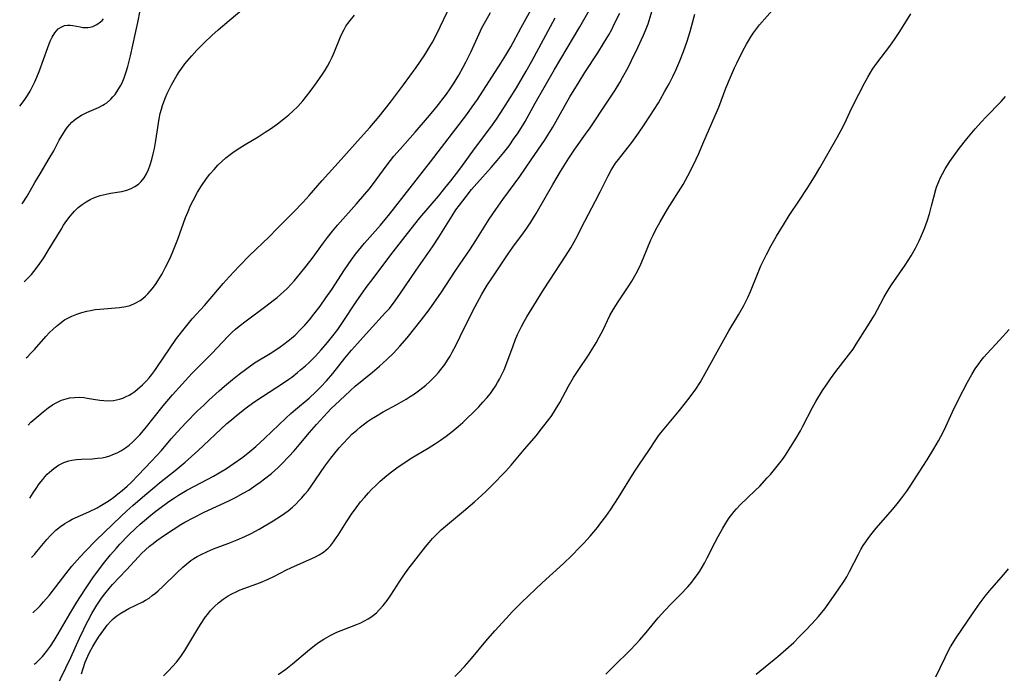
# Model space of a CAD drawing. Units: inches. Extents: x 2054866 to 2060217, y 211345 to 215626.
# Drawn here: x 2054882 to 2055029, y 214055 to 214152 of the extents above; entities that cross this region are included whole.
import ezdxf

# ---------------------------------------------------------------- set-up
doc = ezdxf.new("R2010")
doc.units = ezdxf.units.IN
doc.header["$MEASUREMENT"] = 0
doc.layers.add('c_26_T13S_R18E', color=248, linetype='Continuous')

msp = doc.modelspace()

# ---------------------------------------------------------------- linework, layer by layer
at = {"layer": 'c_26_T13S_R18E'}
for points in [[(2054883.56, 214092.06, 952), (2054884, 214092.47, 952), (2054885.16, 214093.5, 952), (2054885.79, 214094.02, 952), (2054886.57, 214094.62, 952), (2054887.19, 214095.04, 952), (2054887.82, 214095.4, 952), (2054888.52, 214095.73, 952), (2054889.23, 214095.97, 952), (2054889.74, 214096.08, 952), (2054890.44, 214096.17, 952), (2054891.16, 214096.18, 952), (2054891.88, 214096.13, 952), (2054892.33, 214096.07, 952), (2054894.21, 214095.75, 952), (2054894.83, 214095.68, 952), (2054895.46, 214095.65, 952), (2054896.24, 214095.71, 952), (2054896.69, 214095.79, 952), (2054897.13, 214095.9, 952), (2054897.65, 214096.07, 952), (2054898.15, 214096.29, 952), (2054898.58, 214096.51, 952), (2054898.99, 214096.76, 952), (2054899.42, 214097.06, 952), (2054899.84, 214097.39, 952), (2054900.54, 214098.01, 952), (2054901.15, 214098.63, 952), (2054901.55, 214099.08, 952), (2054901.93, 214099.55, 952), (2054902.39, 214100.18, 952), (2054902.79, 214100.75, 952), (2054904.55, 214103.39, 952), (2054905.63, 214104.92, 952), (2054906.93, 214106.61, 952), (2054907.93, 214107.81, 952), (2054909.75, 214109.8, 952), (2054912.53, 214113.06, 952), (2054913.45, 214114.07, 952), (2054914.94, 214115.67, 952), (2054916.47, 214117.23, 952), (2054919.35, 214120.02, 952), (2054920.53, 214121.19, 952), (2054922.94, 214123.63, 952), (2054924.41, 214125.16, 952), (2054925.3, 214126.14, 952), (2054927.24, 214128.35, 952), (2054930.09, 214131.49, 952), (2054932.5, 214134.22, 952), (2054934.33, 214136.25, 952), (2054935.7, 214137.87, 952), (2054937.41, 214140.03, 952), (2054939.32, 214142.56, 952), (2054941.21, 214145.18, 952), (2054942.49, 214147.05, 952), (2054943.23, 214148.26, 952), (2054943.61, 214148.93, 952), (2054944.31, 214150.23, 952), (2054944.79, 214151.2, 952), (2054946.87, 214155.6, 952)], [(2054883, 214113.35, 948), (2054883.19, 214113.51, 948), (2054883.64, 214113.97, 948), (2054884.08, 214114.44, 948), (2054884.41, 214114.84, 948), (2054885.06, 214115.68, 948), (2054885.89, 214116.89, 948), (2054886.57, 214117.97, 948), (2054888.46, 214121.12, 948), (2054888.85, 214121.72, 948), (2054889.31, 214122.41, 948), (2054889.8, 214123.06, 948), (2054890.15, 214123.47, 948), (2054890.48, 214123.83, 948), (2054891.03, 214124.36, 948), (2054891.61, 214124.83, 948), (2054892.19, 214125.22, 948), (2054892.78, 214125.56, 948), (2054893.43, 214125.84, 948), (2054894.29, 214126.13, 948), (2054895.18, 214126.35, 948), (2054895.79, 214126.47, 948), (2054897.5, 214126.75, 948), (2054898.22, 214126.93, 948), (2054898.86, 214127.17, 948), (2054899.44, 214127.47, 948), (2054899.97, 214127.85, 948), (2054900.37, 214128.22, 948), (2054900.8, 214128.77, 948), (2054901.16, 214129.37, 948), (2054901.46, 214130.03, 948), (2054901.71, 214130.71, 948), (2054901.95, 214131.5, 948), (2054902.16, 214132.31, 948), (2054902.33, 214133.12, 948), (2054902.55, 214134.3, 948), (2054903.06, 214137.52, 948), (2054903.21, 214138.3, 948), (2054903.37, 214138.99, 948), (2054903.53, 214139.52, 948), (2054903.72, 214140.06, 948), (2054903.96, 214140.68, 948), (2054904.23, 214141.3, 948), (2054904.52, 214141.91, 948), (2054904.87, 214142.58, 948), (2054905.25, 214143.27, 948), (2054905.65, 214143.95, 948), (2054906.01, 214144.51, 948), (2054906.38, 214145.05, 948), (2054906.87, 214145.71, 948), (2054907.18, 214146.1, 948), (2054907.87, 214146.91, 948), (2054908.62, 214147.72, 948), (2054909.72, 214148.83, 948), (2054910.86, 214149.89, 948), (2054911.8, 214150.73, 948), (2054913.43, 214152.12, 948), (2054915.92, 214154.21, 948)], [(2054884.07, 214072.39, 956), (2054884.12, 214072.43, 956), (2054884.51, 214072.83, 956), (2054884.89, 214073.26, 956), (2054886.37, 214075.08, 956), (2054886.9, 214075.68, 956), (2054887.68, 214076.44, 956), (2054888.38, 214077, 956), (2054889.02, 214077.45, 956), (2054889.7, 214077.85, 956), (2054890.13, 214078.08, 956), (2054892.61, 214079.16, 956), (2054893.81, 214079.77, 956), (2054894.48, 214080.14, 956), (2054895.21, 214080.59, 956), (2054895.75, 214080.95, 956), (2054896.28, 214081.33, 956), (2054896.92, 214081.82, 956), (2054897.54, 214082.33, 956), (2054898.27, 214082.98, 956), (2054898.86, 214083.55, 956), (2054899.92, 214084.62, 956), (2054901.9, 214086.69, 956), (2054903.36, 214088.28, 956), (2054904.83, 214090.01, 956), (2054905.74, 214091.04, 956), (2054907, 214092.38, 956), (2054908.75, 214094.15, 956), (2054909.6, 214094.98, 956), (2054910.43, 214095.76, 956), (2054911.95, 214097.16, 956), (2054912.73, 214097.84, 956), (2054913.91, 214098.84, 956), (2054914.9, 214099.63, 956), (2054916.04, 214100.48, 956), (2054917.21, 214101.28, 956), (2054919.75, 214102.85, 956), (2054921, 214103.66, 956), (2054921.55, 214104.05, 956), (2054922.2, 214104.54, 956), (2054922.71, 214104.96, 956), (2054923.21, 214105.4, 956), (2054924.1, 214106.28, 956), (2054924.67, 214106.91, 956), (2054925.35, 214107.68, 956), (2054926.03, 214108.53, 956), (2054926.93, 214109.7, 956), (2054927.81, 214110.93, 956), (2054928.68, 214112.21, 956), (2054930.54, 214115.1, 956), (2054931.53, 214116.54, 956), (2054932.18, 214117.42, 956), (2054933.07, 214118.54, 956), (2054933.52, 214119.07, 956), (2054935.9, 214121.75, 956), (2054937.29, 214123.42, 956), (2054940.29, 214127.3, 956), (2054943.35, 214131.16, 956), (2054948.71, 214138.19, 956), (2054949.52, 214139.29, 956), (2054950.29, 214140.4, 956), (2054953.76, 214145.78, 956), (2054954.52, 214147.01, 956), (2054955.24, 214148.24, 956), (2054956.78, 214151.1, 956), (2054958.53, 214154.21, 956)], [(2054884.48, 214056.53, 960), (2054884.76, 214056.75, 960), (2054885.24, 214057.2, 960), (2054885.69, 214057.67, 960), (2054886.12, 214058.17, 960), (2054886.32, 214058.42, 960), (2054886.89, 214059.21, 960), (2054887.43, 214060.04, 960), (2054888.04, 214061.04, 960), (2054889.77, 214064.02, 960), (2054890.81, 214065.75, 960), (2054891.99, 214067.59, 960), (2054893.21, 214069.36, 960), (2054894.48, 214071.09, 960), (2054894.97, 214071.73, 960), (2054895.81, 214072.77, 960), (2054896.65, 214073.74, 960), (2054897.21, 214074.36, 960), (2054898.48, 214075.7, 960), (2054899.55, 214076.73, 960), (2054900.22, 214077.35, 960), (2054901.48, 214078.43, 960), (2054902.32, 214079.11, 960), (2054902.93, 214079.57, 960), (2054904.48, 214080.7, 960), (2054905.29, 214081.24, 960), (2054905.93, 214081.65, 960), (2054907.16, 214082.37, 960), (2054908.37, 214083.04, 960), (2054911.12, 214084.49, 960), (2054911.94, 214084.94, 960), (2054913.05, 214085.61, 960), (2054914.05, 214086.28, 960), (2054915.44, 214087.3, 960), (2054916.48, 214088.12, 960), (2054917.39, 214088.89, 960), (2054918.74, 214090.13, 960), (2054921.86, 214093.1, 960), (2054922.59, 214093.77, 960), (2054923.28, 214094.37, 960), (2054925.29, 214096.05, 960), (2054926.32, 214096.99, 960), (2054927.07, 214097.74, 960), (2054927.87, 214098.6, 960), (2054928.83, 214099.73, 960), (2054930.63, 214101.99, 960), (2054931.59, 214103.16, 960), (2054932.47, 214104.16, 960), (2054934.22, 214106.1, 960), (2054936.67, 214108.76, 960), (2054937.22, 214109.39, 960), (2054938.08, 214110.5, 960), (2054938.89, 214111.62, 960), (2054941.2, 214115.07, 960), (2054943.62, 214118.54, 960), (2054944.56, 214119.98, 960), (2054946.53, 214123.12, 960), (2054947.11, 214124, 960), (2054947.63, 214124.72, 960), (2054948.62, 214126.01, 960), (2054949.44, 214127.03, 960), (2054950.21, 214127.91, 960), (2054952.36, 214130.3, 960), (2054953.25, 214131.34, 960), (2054954.24, 214132.55, 960), (2054955, 214133.54, 960), (2054955.78, 214134.64, 960), (2054956.23, 214135.31, 960), (2054956.84, 214136.26, 960), (2054957.37, 214137.15, 960), (2054958.88, 214139.86, 960), (2054961.74, 214144.86, 960), (2054965.53, 214151.2, 960), (2054967.31, 214154.3, 960)], [(2054891.52, 214055.09, 964), (2054891.76, 214055.92, 964), (2054892.07, 214056.84, 964), (2054892.43, 214057.74, 964), (2054892.73, 214058.38, 964), (2054893.17, 214059.16, 964), (2054893.64, 214059.92, 964), (2054894.05, 214060.56, 964), (2054894.81, 214061.65, 964), (2054895.32, 214062.32, 964), (2054895.88, 214062.95, 964), (2054896.23, 214063.28, 964), (2054896.76, 214063.72, 964), (2054897.34, 214064.12, 964), (2054897.94, 214064.48, 964), (2054898.51, 214064.8, 964), (2054900.59, 214065.81, 964), (2054901.01, 214066.05, 964), (2054901.53, 214066.37, 964), (2054902.02, 214066.73, 964), (2054902.47, 214067.09, 964), (2054902.9, 214067.46, 964), (2054903.57, 214068.08, 964), (2054905.67, 214070.12, 964), (2054906.55, 214070.94, 964), (2054907.13, 214071.45, 964), (2054907.73, 214071.92, 964), (2054908.17, 214072.22, 964), (2054908.66, 214072.52, 964), (2054909.16, 214072.8, 964), (2054910.2, 214073.29, 964), (2054911.11, 214073.67, 964), (2054913.36, 214074.51, 964), (2054914.64, 214075.02, 964), (2054915.78, 214075.51, 964), (2054916.7, 214075.96, 964), (2054917.89, 214076.61, 964), (2054919.96, 214077.83, 964), (2054921.22, 214078.63, 964), (2054922.18, 214079.33, 964), (2054922.84, 214079.88, 964), (2054923.32, 214080.32, 964), (2054923.78, 214080.78, 964), (2054924.24, 214081.27, 964), (2054924.68, 214081.78, 964), (2054925.14, 214082.36, 964), (2054925.6, 214082.98, 964), (2054927.66, 214085.94, 964), (2054928.53, 214087.12, 964), (2054928.94, 214087.65, 964), (2054929.78, 214088.67, 964), (2054930.29, 214089.26, 964), (2054931.2, 214090.23, 964), (2054931.67, 214090.7, 964), (2054932.38, 214091.32, 964), (2054932.89, 214091.74, 964), (2054934, 214092.57, 964), (2054934.59, 214092.98, 964), (2054935.17, 214093.35, 964), (2054936.28, 214094.01, 964), (2054938.31, 214095.11, 964), (2054939.72, 214095.91, 964), (2054940.33, 214096.29, 964), (2054940.94, 214096.7, 964), (2054941.76, 214097.29, 964), (2054942.63, 214097.98, 964), (2054943.25, 214098.53, 964), (2054943.7, 214098.97, 964), (2054944.13, 214099.42, 964), (2054944.5, 214099.85, 964), (2054944.86, 214100.29, 964), (2054945.44, 214101.07, 964), (2054945.84, 214101.68, 964), (2054946.23, 214102.3, 964), (2054946.57, 214102.9, 964), (2054947.08, 214103.89, 964), (2054948.36, 214106.53, 964), (2054949.95, 214109.64, 964), (2054950.97, 214111.51, 964), (2054951.77, 214112.84, 964), (2054952.47, 214113.92, 964), (2054954.88, 214117.48, 964), (2054955.57, 214118.45, 964), (2054957.15, 214120.6, 964), (2054957.64, 214121.29, 964), (2054958.24, 214122.2, 964), (2054959.03, 214123.49, 964), (2054961.48, 214127.79, 964), (2054962.63, 214129.69, 964), (2054963.87, 214131.67, 964), (2054964.75, 214133.01, 964), (2054966.36, 214135.25, 964), (2054967.03, 214136.22, 964), (2054969.58, 214139.99, 964), (2054970.75, 214141.81, 964), (2054971.43, 214142.94, 964), (2054971.86, 214143.68, 964), (2054972.67, 214145.18, 964), (2054973.18, 214146.19, 964), (2054974.13, 214148.13, 964), (2054974.98, 214149.96, 964), (2054975.27, 214150.63, 964), (2054975.64, 214151.62, 964), (2054976.39, 214154.1, 964)], [(2054920.69, 214055.01, 968), (2054921.83, 214055.81, 968), (2054922.83, 214056.6, 968), (2054925.07, 214058.49, 968), (2054926.11, 214059.32, 968), (2054926.71, 214059.77, 968), (2054927.48, 214060.27, 968), (2054928.52, 214060.86, 968), (2054929.44, 214061.28, 968), (2054930.05, 214061.54, 968), (2054932.49, 214062.49, 968), (2054932.98, 214062.71, 968), (2054933.54, 214062.98, 968), (2054934.08, 214063.27, 968), (2054934.49, 214063.53, 968), (2054934.88, 214063.82, 968), (2054935.32, 214064.19, 968), (2054935.73, 214064.6, 968), (2054936.32, 214065.27, 968), (2054936.88, 214066.02, 968), (2054937.42, 214066.81, 968), (2054938.76, 214068.86, 968), (2054939.17, 214069.46, 968), (2054939.98, 214070.6, 968), (2054940.84, 214071.74, 968), (2054942.59, 214073.99, 968), (2054943.11, 214074.6, 968), (2054943.64, 214075.2, 968), (2054944.36, 214075.94, 968), (2054944.94, 214076.49, 968), (2054945.54, 214077.02, 968), (2054948.25, 214079.25, 968), (2054949.88, 214080.65, 968), (2054951.48, 214082.15, 968), (2054952.93, 214083.56, 968), (2054954, 214084.66, 968), (2054954.52, 214085.22, 968), (2054955.3, 214086.1, 968), (2054957.28, 214088.48, 968), (2054959.05, 214090.53, 968), (2054959.64, 214091.24, 968), (2054960.38, 214092.17, 968), (2054961.24, 214093.33, 968), (2054961.6, 214093.86, 968), (2054961.91, 214094.35, 968), (2054962.52, 214095.41, 968), (2054963.83, 214097.81, 968), (2054964.59, 214099.1, 968), (2054965.16, 214100.01, 968), (2054966.88, 214102.58, 968), (2054967.43, 214103.46, 968), (2054967.92, 214104.27, 968), (2054968.37, 214105.1, 968), (2054968.95, 214106.22, 968), (2054969.98, 214108.32, 968), (2054970.49, 214109.25, 968), (2054971.19, 214110.35, 968), (2054972.8, 214112.73, 968), (2054973.24, 214113.44, 968), (2054973.88, 214114.55, 968), (2054974.27, 214115.31, 968), (2054974.57, 214115.97, 968), (2054974.96, 214116.87, 968), (2054976.07, 214119.57, 968), (2054976.38, 214120.26, 968), (2054976.75, 214121.02, 968), (2054977.42, 214122.22, 968), (2054978.54, 214124.12, 968), (2054980.84, 214127.8, 968), (2054981.56, 214129.08, 968), (2054982.38, 214130.71, 968), (2054983.17, 214132.39, 968), (2054983.8, 214133.81, 968), (2054985.63, 214138.05, 968), (2054986.13, 214139.26, 968), (2054987.19, 214142.09, 968), (2054987.87, 214143.74, 968), (2054988.48, 214145.12, 968), (2054988.81, 214145.81, 968), (2054989.71, 214147.61, 968), (2054990.25, 214148.61, 968), (2054990.54, 214149.1, 968), (2054990.91, 214149.71, 968), (2054991.31, 214150.3, 968), (2054991.74, 214150.89, 968), (2054992.21, 214151.47, 968), (2054994.46, 214154.05, 968)], [(2054882.32, 214139.41, 944), (2054882.68, 214139.86, 944), (2054883.1, 214140.42, 944), (2054883.5, 214141.02, 944), (2054883.86, 214141.64, 944), (2054884.24, 214142.35, 944), (2054884.56, 214143.03, 944), (2054884.86, 214143.72, 944), (2054885.2, 214144.57, 944), (2054886.5, 214148.12, 944), (2054886.85, 214149.06, 944), (2054887.13, 214149.67, 944), (2054887.52, 214150.31, 944), (2054888.05, 214150.88, 944), (2054888.58, 214151.21, 944), (2054889, 214151.37, 944), (2054889.43, 214151.44, 944), (2054889.83, 214151.44, 944), (2054890.23, 214151.39, 944), (2054891.32, 214151.17, 944), (2054891.71, 214151.11, 944), (2054892.07, 214151.08, 944), (2054892.44, 214151.09, 944), (2054892.8, 214151.15, 944), (2054893.17, 214151.25, 944), (2054893.76, 214151.53, 944), (2054894.32, 214151.93, 944), (2054894.55, 214152.15, 944), (2054894.76, 214152.38, 944)], [(2054882.7, 214124.9, 946), (2054883.41, 214126.06, 946), (2054884.58, 214128.09, 946), (2054885.34, 214129.36, 946), (2054886.72, 214131.65, 946), (2054887.38, 214132.8, 946), (2054888.21, 214134.34, 946), (2054888.82, 214135.42, 946), (2054889.08, 214135.82, 946), (2054889.38, 214136.23, 946), (2054889.72, 214136.64, 946), (2054890.08, 214137.03, 946), (2054890.43, 214137.33, 946), (2054890.8, 214137.62, 946), (2054891.52, 214138.07, 946), (2054892.27, 214138.45, 946), (2054894.04, 214139.22, 946), (2054894.67, 214139.54, 946), (2054894.92, 214139.69, 946), (2054895.25, 214139.92, 946), (2054895.84, 214140.44, 946), (2054896.17, 214140.79, 946), (2054896.48, 214141.17, 946), (2054896.9, 214141.77, 946), (2054897.28, 214142.42, 946), (2054897.52, 214142.9, 946), (2054897.82, 214143.62, 946), (2054898.08, 214144.37, 946), (2054898.36, 214145.29, 946), (2054898.76, 214146.88, 946), (2054899.48, 214150.07, 946), (2054899.86, 214151.85, 946), (2054900.21, 214153.63, 946)], [(2054883.3, 214102.06, 950), (2054883.51, 214102.25, 950), (2054883.94, 214102.67, 950), (2054884.52, 214103.29, 950), (2054886.22, 214105.23, 950), (2054886.74, 214105.79, 950), (2054887.29, 214106.32, 950), (2054887.78, 214106.75, 950), (2054888.28, 214107.15, 950), (2054889, 214107.66, 950), (2054889.75, 214108.09, 950), (2054890.08, 214108.25, 950), (2054890.8, 214108.54, 950), (2054891.55, 214108.79, 950), (2054892.31, 214108.98, 950), (2054892.84, 214109.09, 950), (2054893.54, 214109.2, 950), (2054894.24, 214109.28, 950), (2054897.15, 214109.5, 950), (2054898.11, 214109.66, 950), (2054898.73, 214109.83, 950), (2054899.49, 214110.16, 950), (2054900.2, 214110.57, 950), (2054900.61, 214110.86, 950), (2054900.99, 214111.18, 950), (2054901.36, 214111.54, 950), (2054901.71, 214111.92, 950), (2054902.02, 214112.3, 950), (2054902.49, 214112.94, 950), (2054903.09, 214113.87, 950), (2054903.47, 214114.5, 950), (2054904, 214115.48, 950), (2054904.65, 214116.84, 950), (2054905.22, 214118.16, 950), (2054905.81, 214119.67, 950), (2054906.96, 214122.87, 950), (2054907.32, 214123.79, 950), (2054907.7, 214124.66, 950), (2054908.07, 214125.42, 950), (2054908.75, 214126.65, 950), (2054909.32, 214127.56, 950), (2054910.08, 214128.66, 950), (2054910.58, 214129.32, 950), (2054911.19, 214130.03, 950), (2054911.75, 214130.63, 950), (2054912.34, 214131.2, 950), (2054912.95, 214131.75, 950), (2054913.59, 214132.26, 950), (2054913.96, 214132.53, 950), (2054914.63, 214133, 950), (2054915.81, 214133.74, 950), (2054917.73, 214134.88, 950), (2054918.79, 214135.55, 950), (2054919.57, 214136.06, 950), (2054920.59, 214136.78, 950), (2054921.79, 214137.71, 950), (2054922.28, 214138.12, 950), (2054922.9, 214138.68, 950), (2054923.62, 214139.38, 950), (2054924.36, 214140.2, 950), (2054924.92, 214140.88, 950), (2054925.46, 214141.59, 950), (2054926.39, 214142.86, 950), (2054927.31, 214144.19, 950), (2054927.69, 214144.77, 950), (2054928.04, 214145.36, 950), (2054928.39, 214146.01, 950), (2054928.72, 214146.68, 950), (2054929.01, 214147.36, 950), (2054929.95, 214149.7, 950), (2054930.21, 214150.27, 950), (2054930.49, 214150.81, 950), (2054930.75, 214151.27, 950), (2054931.04, 214151.71, 950), (2054931.38, 214152.15, 950), (2054932.05, 214152.94, 950)], [(2054883.84, 214081.22, 954), (2054884.33, 214081.99, 954), (2054884.77, 214082.66, 954), (2054885.22, 214083.31, 954), (2054885.74, 214083.98, 954), (2054886.07, 214084.37, 954), (2054886.42, 214084.74, 954), (2054886.74, 214085.05, 954), (2054887.4, 214085.61, 954), (2054888.1, 214086.09, 954), (2054888.89, 214086.49, 954), (2054889.64, 214086.76, 954), (2054890.07, 214086.86, 954), (2054890.78, 214086.95, 954), (2054891.51, 214087, 954), (2054893.11, 214087.06, 954), (2054893.89, 214087.12, 954), (2054894.55, 214087.21, 954), (2054895.2, 214087.34, 954), (2054895.69, 214087.49, 954), (2054896.18, 214087.67, 954), (2054896.82, 214087.95, 954), (2054897.44, 214088.28, 954), (2054898.03, 214088.66, 954), (2054898.59, 214089.09, 954), (2054899.1, 214089.53, 954), (2054899.59, 214090, 954), (2054900.15, 214090.59, 954), (2054900.98, 214091.53, 954), (2054903.65, 214094.9, 954), (2054905.02, 214096.53, 954), (2054906.43, 214098.13, 954), (2054907.87, 214099.69, 954), (2054910.85, 214102.7, 954), (2054913.24, 214105.22, 954), (2054913.88, 214105.84, 954), (2054914.39, 214106.28, 954), (2054914.91, 214106.72, 954), (2054915.95, 214107.52, 954), (2054918.89, 214109.7, 954), (2054919.97, 214110.53, 954), (2054920.57, 214111.02, 954), (2054921.56, 214111.9, 954), (2054922.04, 214112.36, 954), (2054922.67, 214113.02, 954), (2054923.12, 214113.51, 954), (2054924.05, 214114.6, 954), (2054924.89, 214115.66, 954), (2054925.76, 214116.81, 954), (2054927.45, 214119.14, 954), (2054928.02, 214119.89, 954), (2054928.77, 214120.84, 954), (2054929.52, 214121.73, 954), (2054932.36, 214124.89, 954), (2054933.6, 214126.33, 954), (2054934.22, 214127.09, 954), (2054934.7, 214127.71, 954), (2054936.9, 214130.7, 954), (2054937.9, 214131.97, 954), (2054938.82, 214133.04, 954), (2054941.05, 214135.53, 954), (2054942.91, 214137.68, 954), (2054944.17, 214139.21, 954), (2054945.69, 214141.21, 954), (2054946.24, 214141.98, 954), (2054946.73, 214142.73, 954), (2054947.52, 214144.04, 954), (2054948.19, 214145.22, 954), (2054948.58, 214145.96, 954), (2054949.3, 214147.42, 954), (2054950.54, 214150.14, 954), (2054950.98, 214151.05, 954), (2054951.54, 214152.1, 954), (2054952.23, 214153.31, 954)], [(2054884.28, 214064.18, 958), (2054884.49, 214064.35, 958), (2054884.92, 214064.77, 958), (2054885.35, 214065.21, 958), (2054885.88, 214065.8, 958), (2054886.7, 214066.77, 958), (2054889.17, 214069.96, 958), (2054890.09, 214071.1, 958), (2054891.25, 214072.43, 958), (2054892.14, 214073.38, 958), (2054893.65, 214074.9, 958), (2054894.93, 214076.15, 958), (2054897.36, 214078.48, 958), (2054898.25, 214079.31, 958), (2054899.15, 214080.12, 958), (2054900.89, 214081.65, 958), (2054902.37, 214082.9, 958), (2054903.08, 214083.48, 958), (2054905.39, 214085.3, 958), (2054906.91, 214086.56, 958), (2054908.76, 214088.22, 958), (2054913.1, 214092.27, 958), (2054913.53, 214092.65, 958), (2054914.75, 214093.68, 958), (2054915.94, 214094.62, 958), (2054917.1, 214095.47, 958), (2054918.36, 214096.31, 958), (2054921.34, 214098.23, 958), (2054922.29, 214098.87, 958), (2054922.72, 214099.18, 958), (2054923.6, 214099.86, 958), (2054924.05, 214100.24, 958), (2054924.75, 214100.84, 958), (2054925.32, 214101.36, 958), (2054926.27, 214102.3, 958), (2054927.11, 214103.22, 958), (2054928.04, 214104.31, 958), (2054929.02, 214105.53, 958), (2054929.57, 214106.27, 958), (2054930.28, 214107.27, 958), (2054932.31, 214110.35, 958), (2054933.09, 214111.49, 958), (2054933.92, 214112.67, 958), (2054934.47, 214113.4, 958), (2054937.79, 214117.79, 958), (2054940.46, 214121.22, 958), (2054941.76, 214122.83, 958), (2054944.51, 214126.06, 958), (2054945.47, 214127.22, 958), (2054946.35, 214128.32, 958), (2054947.18, 214129.39, 958), (2054947.82, 214130.24, 958), (2054949.87, 214133.07, 958), (2054952.31, 214136.28, 958), (2054953.15, 214137.49, 958), (2054954.23, 214139.16, 958), (2054956.09, 214142.15, 958), (2054957.56, 214144.62, 958), (2054958.38, 214146.08, 958), (2054961.85, 214152.53, 958)], [(2054887.62, 214052.83, 962), (2054889.93, 214057.52, 962), (2054891.21, 214060.41, 962), (2054891.84, 214061.77, 962), (2054892.15, 214062.4, 962), (2054892.47, 214063.04, 962), (2054893.04, 214064.09, 962), (2054893.76, 214065.3, 962), (2054894.45, 214066.33, 962), (2054894.95, 214067.01, 962), (2054895.59, 214067.79, 962), (2054896.11, 214068.37, 962), (2054898.18, 214070.56, 962), (2054899.97, 214072.51, 962), (2054900.43, 214072.98, 962), (2054901.01, 214073.54, 962), (2054901.6, 214074.05, 962), (2054902.14, 214074.49, 962), (2054902.7, 214074.91, 962), (2054903.82, 214075.72, 962), (2054905.12, 214076.57, 962), (2054906.27, 214077.28, 962), (2054906.87, 214077.63, 962), (2054908.18, 214078.34, 962), (2054909.73, 214079.1, 962), (2054913.36, 214080.78, 962), (2054914.36, 214081.28, 962), (2054915.53, 214081.93, 962), (2054916.33, 214082.41, 962), (2054917.4, 214083.12, 962), (2054918.03, 214083.56, 962), (2054918.69, 214084.05, 962), (2054919.71, 214084.88, 962), (2054920.71, 214085.77, 962), (2054921.27, 214086.3, 962), (2054922.31, 214087.37, 962), (2054923.08, 214088.22, 962), (2054923.6, 214088.83, 962), (2054925.36, 214090.93, 962), (2054926.42, 214092.16, 962), (2054927.48, 214093.35, 962), (2054928.54, 214094.45, 962), (2054929.85, 214095.72, 962), (2054931.4, 214097.16, 962), (2054932.15, 214097.82, 962), (2054934.71, 214099.89, 962), (2054935.76, 214100.78, 962), (2054936.83, 214101.77, 962), (2054937.82, 214102.75, 962), (2054938.78, 214103.76, 962), (2054939.87, 214105.03, 962), (2054941.95, 214107.62, 962), (2054943.13, 214109.17, 962), (2054943.95, 214110.29, 962), (2054944.88, 214111.63, 962), (2054947.1, 214115.04, 962), (2054949.27, 214118.22, 962), (2054950.08, 214119.48, 962), (2054952.06, 214122.61, 962), (2054953.04, 214124.09, 962), (2054954.05, 214125.54, 962), (2054956.58, 214128.99, 962), (2054957.44, 214130.19, 962), (2054958.4, 214131.57, 962), (2054960.25, 214134.31, 962), (2054960.75, 214135.09, 962), (2054961.49, 214136.27, 962), (2054964.04, 214140.79, 962), (2054965.39, 214143.05, 962), (2054966.25, 214144.43, 962), (2054968.19, 214147.35, 962), (2054969.04, 214148.7, 962), (2054969.8, 214149.99, 962), (2054970.24, 214150.81, 962), (2054970.63, 214151.57, 962), (2054971.43, 214153.2, 962)], [(2054903.7, 214054.82, 966), (2054904.44, 214055.54, 966), (2054905.04, 214056.19, 966), (2054905.62, 214056.86, 966), (2054906.24, 214057.68, 966), (2054906.86, 214058.6, 966), (2054908.76, 214061.8, 966), (2054909.16, 214062.44, 966), (2054909.94, 214063.58, 966), (2054910.25, 214063.97, 966), (2054910.68, 214064.5, 966), (2054911.25, 214065.1, 966), (2054911.85, 214065.66, 966), (2054912.55, 214066.21, 966), (2054913.29, 214066.71, 966), (2054913.85, 214067.01, 966), (2054914.46, 214067.3, 966), (2054915.08, 214067.57, 966), (2054918.07, 214068.69, 966), (2054919.23, 214069.18, 966), (2054920.08, 214069.59, 966), (2054921.93, 214070.54, 966), (2054922.59, 214070.85, 966), (2054925.35, 214072.07, 966), (2054926.16, 214072.44, 966), (2054926.82, 214072.79, 966), (2054927.43, 214073.19, 966), (2054927.79, 214073.47, 966), (2054928.15, 214073.79, 966), (2054928.47, 214074.14, 966), (2054928.92, 214074.7, 966), (2054929.34, 214075.29, 966), (2054929.63, 214075.73, 966), (2054930.86, 214077.7, 966), (2054931.6, 214078.81, 966), (2054932.28, 214079.77, 966), (2054932.94, 214080.64, 966), (2054933.51, 214081.32, 966), (2054934.1, 214081.99, 966), (2054934.55, 214082.47, 966), (2054935.19, 214083.1, 966), (2054935.84, 214083.71, 966), (2054936.86, 214084.58, 966), (2054937.52, 214085.11, 966), (2054938.51, 214085.84, 966), (2054939.22, 214086.32, 966), (2054940.47, 214087.12, 966), (2054942.97, 214088.64, 966), (2054944.09, 214089.33, 966), (2054944.81, 214089.81, 966), (2054945.66, 214090.42, 966), (2054946.54, 214091.08, 966), (2054947.46, 214091.85, 966), (2054948.14, 214092.46, 966), (2054948.8, 214093.07, 966), (2054949.67, 214093.92, 966), (2054950.51, 214094.78, 966), (2054951.12, 214095.44, 966), (2054951.68, 214096.09, 966), (2054952.22, 214096.76, 966), (2054952.63, 214097.33, 966), (2054952.97, 214097.84, 966), (2054953.29, 214098.36, 966), (2054953.59, 214098.88, 966), (2054953.94, 214099.57, 966), (2054954.27, 214100.28, 966), (2054954.54, 214100.92, 966), (2054955.59, 214103.81, 966), (2054955.91, 214104.65, 966), (2054956.26, 214105.49, 966), (2054956.49, 214105.99, 966), (2054956.85, 214106.71, 966), (2054957.24, 214107.42, 966), (2054957.65, 214108.13, 966), (2054960.1, 214112.12, 966), (2054961.04, 214113.57, 966), (2054963.39, 214117.12, 966), (2054964.18, 214118.4, 966), (2054964.9, 214119.69, 966), (2054966.26, 214122.36, 966), (2054967.83, 214125.34, 966), (2054968.53, 214126.71, 966), (2054969.7, 214129.07, 966), (2054970.15, 214129.91, 966), (2054970.4, 214130.32, 966), (2054970.83, 214130.96, 966), (2054971.23, 214131.49, 966), (2054972.7, 214133.32, 966), (2054973.25, 214134.04, 966), (2054974.21, 214135.38, 966), (2054975.08, 214136.66, 966), (2054975.91, 214137.91, 966), (2054977.17, 214139.93, 966), (2054978.1, 214141.53, 966), (2054978.77, 214142.75, 966), (2054979.31, 214143.83, 966), (2054979.75, 214144.78, 966), (2054980.34, 214146.14, 966), (2054980.89, 214147.54, 966), (2054981.44, 214149.07, 966), (2054981.9, 214150.49, 966), (2054982.11, 214151.23, 966), (2054982.6, 214153.1, 966)], [(2054946.94, 214054.73, 970), (2054947.48, 214055.26, 970), (2054948.37, 214056.2, 970), (2054949.43, 214057.4, 970), (2054951.57, 214059.96, 970), (2054952.9, 214061.5, 970), (2054954.55, 214063.35, 970), (2054955.51, 214064.37, 970), (2054956.85, 214065.71, 970), (2054958.92, 214067.69, 970), (2054959.93, 214068.64, 970), (2054963.08, 214071.5, 970), (2054964.34, 214072.7, 970), (2054965.48, 214073.86, 970), (2054966.08, 214074.5, 970), (2054967.02, 214075.55, 970), (2054968.12, 214076.85, 970), (2054968.65, 214077.52, 970), (2054969.38, 214078.48, 970), (2054970.08, 214079.47, 970), (2054971.26, 214081.29, 970), (2054973.6, 214085.08, 970), (2054974.37, 214086.24, 970), (2054975.75, 214088.26, 970), (2054976.82, 214089.88, 970), (2054977.21, 214090.45, 970), (2054977.54, 214090.91, 970), (2054978.02, 214091.52, 970), (2054980.24, 214094.17, 970), (2054981.2, 214095.35, 970), (2054981.76, 214096.07, 970), (2054982.72, 214097.38, 970), (2054983.36, 214098.37, 970), (2054984.38, 214100.14, 970), (2054986.4, 214103.8, 970), (2054987.66, 214106.06, 970), (2054989.09, 214108.44, 970), (2054989.87, 214109.8, 970), (2054990.51, 214111.11, 970), (2054990.87, 214111.91, 970), (2054991.99, 214114.72, 970), (2054992.41, 214115.68, 970), (2054993.22, 214117.41, 970), (2054993.92, 214118.73, 970), (2054994.71, 214120.11, 970), (2054995.74, 214121.8, 970), (2054996.62, 214123.17, 970), (2054998.14, 214125.46, 970), (2054999.26, 214127.18, 970), (2055000.36, 214128.92, 970), (2055001.16, 214130.24, 970), (2055002.35, 214132.35, 970), (2055003.74, 214134.75, 970), (2055004.34, 214135.85, 970), (2055004.85, 214136.89, 970), (2055005.59, 214138.53, 970), (2055006.1, 214139.57, 970), (2055007.8, 214142.85, 970), (2055008.27, 214143.73, 970), (2055008.61, 214144.32, 970), (2055008.97, 214144.9, 970), (2055009.6, 214145.81, 970), (2055011.54, 214148.34, 970), (2055012.24, 214149.33, 970), (2055013.03, 214150.52, 970), (2055014.65, 214153.12, 970)], [(2054969.37, 214055.04, 972), (2054969.94, 214055.65, 972), (2054970.54, 214056.26, 972), (2054972.96, 214058.62, 972), (2054973.85, 214059.54, 972), (2054974.41, 214060.15, 972), (2054975.35, 214061.23, 972), (2054977.16, 214063.41, 972), (2054978.11, 214064.52, 972), (2054979.05, 214065.52, 972), (2054980.46, 214066.9, 972), (2054981.54, 214068.03, 972), (2054982.15, 214068.75, 972), (2054982.5, 214069.2, 972), (2054982.84, 214069.66, 972), (2054983.32, 214070.37, 972), (2054983.67, 214070.94, 972), (2054984, 214071.53, 972), (2054984.42, 214072.33, 972), (2054985.6, 214074.67, 972), (2054986.06, 214075.53, 972), (2054986.77, 214076.76, 972), (2054987.36, 214077.76, 972), (2054987.7, 214078.28, 972), (2054988.06, 214078.78, 972), (2054988.43, 214079.24, 972), (2054988.78, 214079.64, 972), (2054989.33, 214080.2, 972), (2054991.56, 214082.32, 972), (2054992.23, 214083, 972), (2054993.35, 214084.2, 972), (2054993.81, 214084.71, 972), (2054994.44, 214085.46, 972), (2054995.03, 214086.2, 972), (2054995.59, 214086.95, 972), (2054996.03, 214087.58, 972), (2054996.8, 214088.75, 972), (2054997.62, 214090.09, 972), (2054998.26, 214091.21, 972), (2054998.61, 214091.87, 972), (2055000.05, 214094.64, 972), (2055000.58, 214095.57, 972), (2055001.57, 214097.17, 972), (2055002.33, 214098.34, 972), (2055002.72, 214098.91, 972), (2055003.54, 214100.01, 972), (2055005.43, 214102.43, 972), (2055006.09, 214103.33, 972), (2055006.57, 214104.05, 972), (2055008.18, 214106.62, 972), (2055009.25, 214108.4, 972), (2055009.71, 214109.23, 972), (2055010.66, 214111, 972), (2055011.21, 214111.96, 972), (2055011.8, 214112.88, 972), (2055013.8, 214115.79, 972), (2055014.7, 214117.18, 972), (2055015.35, 214118.31, 972), (2055015.91, 214119.42, 972), (2055016.27, 214120.22, 972), (2055016.69, 214121.25, 972), (2055017.08, 214122.36, 972), (2055017.42, 214123.44, 972), (2055017.74, 214124.6, 972), (2055018.07, 214125.92, 972), (2055018.38, 214127.06, 972), (2055018.49, 214127.38, 972), (2055018.83, 214128.24, 972), (2055019.08, 214128.8, 972), (2055019.36, 214129.36, 972), (2055019.77, 214130.09, 972), (2055020.45, 214131.18, 972), (2055020.93, 214131.88, 972), (2055021.86, 214133.15, 972), (2055022.98, 214134.56, 972), (2055024.24, 214136.07, 972), (2055025.14, 214137.08, 972), (2055025.79, 214137.77, 972), (2055028.06, 214140.12, 972), (2055028.73, 214140.83, 972)], [(2054991.69, 214055.07, 974), (2054994.89, 214057.69, 974), (2054996.5, 214059.07, 974), (2054997.28, 214059.79, 974), (2054998.05, 214060.54, 974), (2054999.08, 214061.61, 974), (2054999.94, 214062.54, 974), (2055000.93, 214063.64, 974), (2055001.87, 214064.79, 974), (2055002.84, 214066.08, 974), (2055003.99, 214067.72, 974), (2055004.7, 214068.81, 974), (2055005.14, 214069.54, 974), (2055005.56, 214070.29, 974), (2055006.87, 214072.86, 974), (2055007.26, 214073.57, 974), (2055007.6, 214074.15, 974), (2055007.97, 214074.72, 974), (2055008.43, 214075.37, 974), (2055008.91, 214076, 974), (2055009.53, 214076.75, 974), (2055011.98, 214079.57, 974), (2055012.81, 214080.59, 974), (2055013.31, 214081.25, 974), (2055014.05, 214082.25, 974), (2055014.56, 214083, 974), (2055016.46, 214085.89, 974), (2055017.09, 214086.9, 974), (2055018.06, 214088.52, 974), (2055018.75, 214089.7, 974), (2055019.12, 214090.36, 974), (2055019.61, 214091.29, 974), (2055019.86, 214091.83, 974), (2055021.11, 214094.59, 974), (2055022.42, 214097.17, 974), (2055023.1, 214098.45, 974), (2055023.73, 214099.58, 974), (2055024.24, 214100.43, 974), (2055024.74, 214101.15, 974), (2055025.11, 214101.64, 974), (2055025.49, 214102.12, 974), (2055025.98, 214102.67, 974), (2055027.81, 214104.65, 974), (2055029.25, 214106.23, 974)], [(2055018.36, 214054.68, 976), (2055019.74, 214057.55, 976), (2055020.28, 214058.58, 976), (2055020.58, 214059.12, 976), (2055021.41, 214060.44, 976), (2055023.9, 214064.16, 976), (2055024.96, 214065.65, 976), (2055025.7, 214066.63, 976), (2055026.37, 214067.45, 976), (2055028.49, 214069.88, 976), (2055029.16, 214070.69, 976)]]:
    msp.add_polyline3d(points, dxfattribs=at)

doc.saveas('drawing.dxf')
